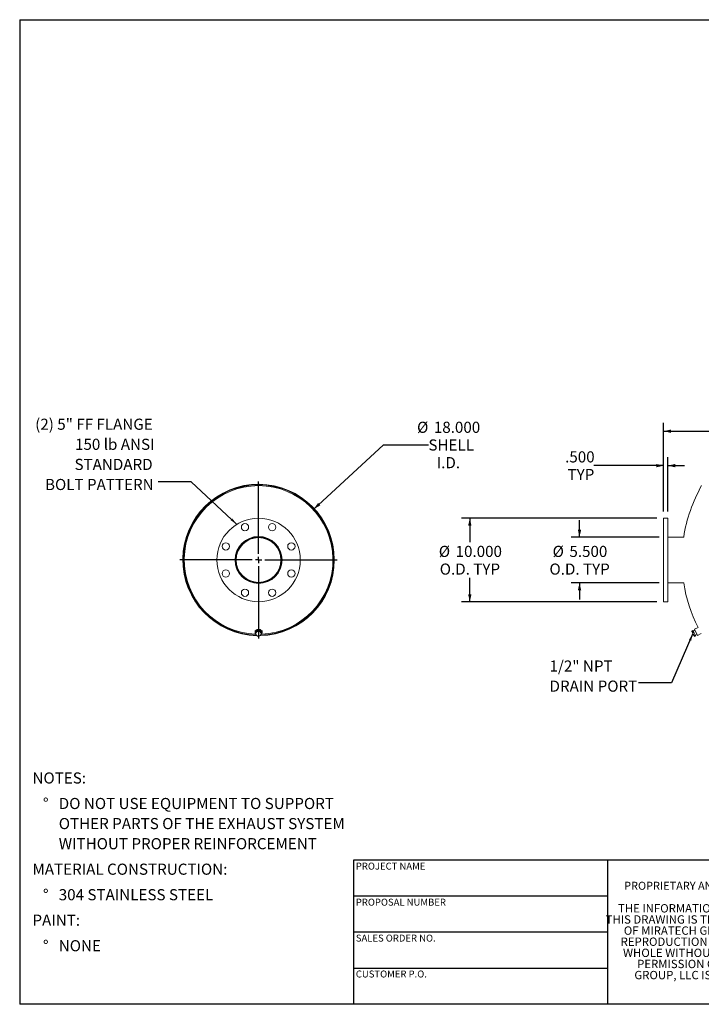
# Model space of a CAD drawing. Units: inches. Extents: x 0.5 to 10.5, y 0.5 to 7.9.
# Drawn here: x 0.5 to 5.6, y 0.5 to 7.9 of the extents above; entities that cross this region are included whole.
import ezdxf

# ---------------------------------------------------------------- set-up
doc = ezdxf.new("R2010")
doc.units = ezdxf.units.IN
doc.header["$MEASUREMENT"] = 0
doc.layers.add('FORMAT', color=7, linetype='Continuous')
doc.styles.add('SLDTEXTSTYLE0', font='TXT', dxfattribs={"width": 0.75})
doc.styles.add('SLDTEXTSTYLE3', font='TXT', dxfattribs={"width": 0.7})
doc.dimstyles.new('SLDDIMSTYLE0', dxfattribs={"dimtxt": 0.083333, "dimasz": 0.055, "dimexe": 0, "dimexo": 0.0625, "dimgap": 0.020833, "dimtad": 0, "dimtih": 1, "dimtoh": 1, "dimdec": 3, "dimlfac": 16, "dimrnd": 1e-09, "dimzin": 4, "dimdsep": 46, "dimtxsty": 'SLDTEXTSTYLE0', "dimsah": 1, "dimcen": 0, "dimadec": 0, "dimazin": 1, "dimtfac": 1, "dimtdec": 4, "dimtofl": 0, "dimtmove": 0, "dimatfit": 3, "dimfxl": 0, "dimfrac": 2, "dimtolj": 1, "dimtzin": 12, "dimarcsym": 0})
doc.dimstyles.new('SLDDIMSTYLE1', dxfattribs={"dimtxt": 0.18, "dimasz": 0.055, "dimexe": 0, "dimexo": 0.0625, "dimgap": 0, "dimtad": 0, "dimtih": 1, "dimtoh": 1, "dimdec": 0, "dimrnd": 1e-09, "dimzin": 0, "dimdsep": 46, "dimtxsty": 'Standard', "dimsah": 1, "dimcen": 0.09, "dimadec": 0, "dimazin": 0, "dimtfac": 0.055, "dimtdec": 0, "dimtofl": 0, "dimtmove": 0, "dimatfit": 3, "dimfxl": 0, "dimfrac": 2, "dimtolj": 1, "dimtzin": 0, "dimarcsym": 0})
doc.dimstyles.new('SLDDIMSTYLE2', dxfattribs={"dimtxt": 0.083333, "dimasz": 0.055, "dimexe": 0, "dimexo": 0.0625, "dimgap": 0.020833, "dimtad": 0, "dimtih": 1, "dimtoh": 1, "dimdec": 3, "dimlfac": 16, "dimrnd": 1e-09, "dimzin": 4, "dimdsep": 46, "dimtxsty": 'SLDTEXTSTYLE0', "dimsah": 1, "dimcen": 0.09, "dimadec": 0, "dimazin": 1, "dimtfac": 1, "dimtdec": 4, "dimtofl": 0, "dimtmove": 0, "dimatfit": 3, "dimfxl": 0, "dimfrac": 2, "dimtolj": 1, "dimtzin": 12, "dimarcsym": 0})
doc.dimstyles.new('SLDDIMSTYLE3', dxfattribs={"dimtxt": 0.083333, "dimasz": 0.055, "dimexe": 0, "dimexo": 0.0625, "dimgap": 0.020833, "dimtad": 0, "dimtih": 1, "dimtoh": 1, "dimdec": 3, "dimlfac": 16, "dimrnd": 1e-09, "dimzin": 4, "dimdsep": 46, "dimtxsty": 'SLDTEXTSTYLE0', "dimsah": 1, "dimcen": 0.09, "dimadec": 0, "dimazin": 1, "dimtfac": 1, "dimtdec": 4, "dimtmove": 0, "dimatfit": 0, "dimfxl": 0, "dimfrac": 2, "dimtolj": 1, "dimtzin": 12, "dimarcsym": 0})

# ---------------------------------------------------------------- blocks, each defined once
blk = doc.blocks.new('SW_NOTE_0')
at = {"layer": 'FORMAT', "color": 0, "attachment_point": 1, "style": 'SLDTEXTSTYLE0'}
for s, insert, char_height in [('NOTES:', (0, 0.1074), 0.08333), ('%%d', (0.0787, -0.0837), 0.08333), ('DO NOT USE EQUIPMENT TO SUPPORT', (0.1969, -0.0837), 0.083333), ('OTHER PARTS OF THE EXHAUST SYSTEM', (0.1969, -0.2342), 0.083333), ('WITHOUT PROPER REINFORCEMENT', (0.1969, -0.3847), 0.083333), ('MATERIAL CONSTRUCTION:', (0, -0.5758), 0.083333), ('%%d', (0.0787, -0.7669), 0.08333), ('304 STAINLESS STEEL', (0.1969, -0.7669), 0.083333), ('PAINT:', (0, -0.958), 0.08333), ('%%d', (0.0787, -1.1491), 0.08333), ('NONE', (0.1969, -1.1491), 0.08333)]:
    blk.add_mtext(s, dxfattribs=dict(at, insert=insert, char_height=char_height))
blk = doc.blocks.new('SW_NOTE_2')
at = {"layer": 'FORMAT', "color": 0, "char_height": 0.0625, "attachment_point": 2, "style": 'SLDTEXTSTYLE3'}
for s, insert in [('THE INFORMATION CONTAINED IN', (0.5811, 0.0806)), ('THIS DRAWING IS THE SOLE PROPERTY', (0.582, -0.0028)), ('OF MIRATECH GROUP, LLC.  ANY', (0.58, -0.0861)), ('REPRODUCTION IN PART OR AS A', (0.58, -0.1694)), ('WHOLE WITHOUT THE WRITTEN', (0.5768, -0.2528)), ('PERMISSION OF MIRATECH', (0.5805, -0.3361)), ('GROUP, LLC IS PROHIBITED.', (0.5841, -0.4194))]:
    blk.add_mtext(s, dxfattribs=dict(at, insert=insert))
blk = doc.blocks.new('_D')
at = {"layer": 'FORMAT'}
for p, q in [((2.7019, 4.2095), (3.2248, 4.6916)), ((3.2248, 4.6916), (3.5601, 4.6916))]:
    blk.add_line(p, q, dxfattribs=at)
blk.add_solid([(2.7019, 4.2095), (2.7509, 4.2376), (2.7339, 4.256)], dxfattribs=at)
at = {"layer": 'FORMAT', "char_height": 0.08333, "attachment_point": 1, "style": 'SLDTEXTSTYLE0'}
for s, insert in [('%%c', (3.4748, 4.8636)), ('18.000', (3.6006, 4.8636)), ('SHELL', (3.5601, 4.7312)), ('I.D.', (3.6223, 4.5988))]:
    blk.add_mtext(s, dxfattribs=dict(at, insert=insert))
blk = doc.blocks.new('SW_NOTE_8')
at = {"layer": 'FORMAT', "color": 0, "attachment_point": 3, "style": 'SLDTEXTSTYLE0'}
for s, insert, char_height in [('(2) 5" FF FLANGE', (-0.0406, 0.472), 0.083333), ('150 lb ANSI', (-0.0271, 0.3216), 0.083333), ('STANDARD', (-0.0411, 0.1711), 0.08333), ('BOLT PATTERN', (-0.0339, 0.0206), 0.083333)]:
    blk.add_mtext(s, dxfattribs=dict(at, insert=insert, char_height=char_height))
blk = doc.blocks.new('SW_CENTERMARKSYMBOL_0')
at = {"layer": 'FORMAT', "color": 0}
for p, q in [((0, 0.0469), (0, 0.5889)), ((-0.0469, 0), (-0.5889, 0)), ((0, 0), (-0.0234, 0)), ((0, 0), (0, 0.0234)), ((0, 0), (0, -0.0234)), ((0, 0), (0.0234, 0)), ((0.0469, 0), (0.5889, 0)), ((0, -0.0469), (0, -0.5889))]:
    blk.add_line(p, q, dxfattribs=at)
blk = doc.blocks.new('_D_1')
at = {"layer": 'FORMAT'}
for p, q in [((5.3212, 4.1907), (5.3212, 4.8551)), ((9.5712, 4.1907), (9.5712, 4.8551)), ((5.3212, 4.7926), (7.2769, 4.7926)), ((9.5712, 4.7926), (7.6155, 4.7926))]:
    blk.add_line(p, q, dxfattribs=at)
for points in [[(5.3212, 4.7926), (5.3762, 4.7801), (5.3762, 4.8051)], [(9.5712, 4.7926), (9.5162, 4.8051), (9.5162, 4.7801)]]:
    blk.add_solid(points, dxfattribs=at)
at = {"layer": 'FORMAT', "insert": (7.2769, 4.8339), "char_height": 0.08333, "attachment_point": 1, "style": 'SLDTEXTSTYLE0'}
blk.add_mtext('68.000', dxfattribs=at)
blk = doc.blocks.new('_D_2')
at = {"layer": 'FORMAT'}
for p, q in [((5.2712, 4.1407), (3.8074, 4.1407)), ((3.8699, 4.1407), (3.8699, 3.9623)), ((3.8699, 3.5157), (3.8699, 3.6942)), ((5.2712, 3.5157), (3.8074, 3.5157))]:
    blk.add_line(p, q, dxfattribs=at)
for points in [[(3.8699, 4.1407), (3.8574, 4.0857), (3.8824, 4.0857)], [(3.8699, 3.5157), (3.8824, 3.5707), (3.8574, 3.5707)]]:
    blk.add_solid(points, dxfattribs=at)
at = {"layer": 'FORMAT', "char_height": 0.08333, "attachment_point": 1, "style": 'SLDTEXTSTYLE0'}
for s, insert in [('%%c', (3.6377, 3.934)), ('10.000', (3.7635, 3.934)), ('O.D. TYP', (3.6447, 3.8016))]:
    blk.add_mtext(s, dxfattribs=dict(at, insert=insert))
blk = doc.blocks.new('_D_3')
at = {"layer": 'FORMAT'}
for p, q in [((4.6912, 4.0001), (4.6912, 4.1251)), ((5.2868, 4.0001), (4.6287, 4.0001)), ((5.2868, 3.6564), (4.6287, 3.6564)), ((4.6912, 3.6564), (4.6912, 3.5314))]:
    blk.add_line(p, q, dxfattribs=at)
for points in [[(4.6912, 4.0001), (4.7037, 4.0551), (4.6787, 4.0551)], [(4.6912, 3.6564), (4.6787, 3.6014), (4.7037, 3.6014)]]:
    blk.add_solid(points, dxfattribs=at)
at = {"layer": 'FORMAT', "char_height": 0.08333, "attachment_point": 1, "style": 'SLDTEXTSTYLE0'}
for s, insert in [('%%c', (4.4898, 3.934)), ('5.500', (4.6156, 3.934)), ('O.D. TYP', (4.4661, 3.8016))]:
    blk.add_mtext(s, dxfattribs=dict(at, insert=insert))
blk = doc.blocks.new('_D_4')
at = {"layer": 'FORMAT'}
for p, q in [((5.3212, 4.1907), (5.3212, 4.5972)), ((5.3524, 4.1907), (5.3524, 4.5972)), ((5.3212, 4.5347), (4.799, 4.5347)), ((5.3524, 4.5347), (5.4774, 4.5347))]:
    blk.add_line(p, q, dxfattribs=at)
for points in [[(5.3212, 4.5347), (5.2662, 4.5472), (5.2662, 4.5222)], [(5.3524, 4.5347), (5.4074, 4.5222), (5.4074, 4.5472)]]:
    blk.add_solid(points, dxfattribs=at)
at = {"layer": 'FORMAT', "char_height": 0.08333, "attachment_point": 1, "style": 'SLDTEXTSTYLE0'}
for s, insert in [('.500', (4.5835, 4.6421)), ('TYP', (4.6018, 4.5097))]:
    blk.add_mtext(s, dxfattribs=dict(at, insert=insert))
blk = doc.blocks.new('SW_NOTE_9')
at = {"layer": 'FORMAT', "color": 0, "char_height": 0.08333, "attachment_point": 1, "style": 'SLDTEXTSTYLE0'}
for s, insert in [('1/2" NPT', (-0.6669, 0.1666)), ('DRAIN PORT', (-0.6669, 0.0161))]:
    blk.add_mtext(s, dxfattribs=dict(at, insert=insert))

msp = doc.modelspace()

# ---------------------------------------------------------------- linework, layer by layer
at = {"color": 7, "linetype": 'Continuous', "lineweight": 15}
for p, q in [((5.352415, 4.14074), (5.321165, 4.14074)), ((5.321165, 3.82824), (5.321165, 4.14074)), ((5.352415, 3.82824), (5.352415, 4.14074)), ((5.471463, 4.000115), (5.352415, 4.000115)), ((1.722909, 3.830203), (1.725896, 3.830193)), ((1.725896, 3.826287), (1.722909, 3.826276)), ((2.116518, 3.828615), (2.120581, 3.828606)), ((2.12058, 3.82824), (2.116518, 3.82824)), ((2.850893, 3.828271), (2.855562, 3.828271)), ((2.855562, 3.828208), (2.850893, 3.828209)), ((5.321165, 3.51574), (5.321165, 3.82824)), ((5.352415, 3.51574), (5.352415, 3.82824)), ((5.352415, 3.656365), (5.471463, 3.656365)), ((5.321165, 3.51574), (5.352415, 3.51574)), ((5.578545, 3.322096), (5.552357, 3.309264)), ((2.262455, 3.299194), (2.262455, 3.285972)), ((2.270601, 3.291542), (2.267495, 3.271483)), ((2.269048, 3.277663), (2.267495, 3.268117)), ((2.267495, 3.268117), (2.267495, 3.271483)), ((2.267495, 3.268117), (2.27639, 3.26141)), ((2.268862, 3.285972), (2.26922, 3.282626)), ((2.270601, 3.288176), (2.269048, 3.277663)), ((2.2915, 3.299156), (2.270601, 3.291542)), ((2.270601, 3.288176), (2.270601, 3.291542)), ((2.281051, 3.291499), (2.270601, 3.288176)), ((2.270815, 3.292192), (2.270641, 3.292553)), ((2.270815, 3.293617), (2.270815, 3.29162)), ((2.27639, 3.26141), (2.285286, 3.255672)), ((2.2915, 3.295789), (2.281051, 3.291499)), ((2.285286, 3.255672), (2.295735, 3.258994)), ((2.2915, 3.295789), (2.2915, 3.299156)), ((2.309291, 3.28671), (2.2915, 3.299156)), ((2.300396, 3.289083), (2.2915, 3.295789)), ((2.295735, 3.258994), (2.306185, 3.263285)), ((2.309291, 3.283344), (2.300396, 3.289083)), ((2.305971, 3.289033), (2.305971, 3.293617)), ((2.306203, 3.292675), (2.305971, 3.29216)), ((2.306185, 3.263285), (2.307738, 3.272831)), ((2.307738, 3.272831), (2.309291, 3.283344)), ((2.309291, 3.283344), (2.309291, 3.28671)), ((2.31433, 3.285972), (2.31433, 3.299194)), ((5.53304, 3.295789), (5.53991, 3.299156)), ((5.535101, 3.289083), (5.53304, 3.295789)), ((5.53304, 3.295789), (5.5333, 3.294517)), ((5.533104, 3.294496), (5.533287, 3.292785)), ((5.535101, 3.289083), (5.533287, 3.292785)), ((5.543065, 3.272831), (5.535101, 3.289083)), ((5.539138, 3.283344), (5.535101, 3.289083)), ((5.539138, 3.283344), (5.546008, 3.28671)), ((5.543065, 3.272831), (5.539138, 3.283344)), ((5.546008, 3.28671), (5.53991, 3.299156)), ((5.556035, 3.301757), (5.542004, 3.294882)), ((5.548967, 3.263285), (5.543065, 3.272831)), ((5.549845, 3.258994), (5.543065, 3.272831)), ((5.555837, 3.266651), (5.546008, 3.28671)), ((5.548967, 3.263285), (5.555837, 3.266651)), ((5.549845, 3.258994), (5.548967, 3.263285)), ((5.552698, 3.255672), (5.549845, 3.258994)), ((5.550476, 3.257708), (5.549845, 3.258994)), ((5.550476, 3.257708), (5.551715, 3.256515)), ((5.575183, 3.262681), (5.552357, 3.309264)), ((5.552698, 3.255672), (5.559568, 3.259038)), ((5.559568, 3.259038), (5.555837, 3.266651)), ((5.557474, 3.263312), (5.571505, 3.270187)), ((5.575183, 3.262681), (5.602961, 3.276292))]:
    msp.add_line(p, q, dxfattribs=at)
at = {"color": 7, "linetype": 'Continuous', "lineweight": 15, "flags": 128}
for points in [[(2.307684, 3.270403), (2.310445, 3.273711), (2.312579, 3.277558), (2.313889, 3.281692), (2.31433, 3.285972), (2.313889, 3.290252), (2.312579, 3.294386), (2.310445, 3.298234), (2.307561, 3.301664), (2.304024, 3.304559), (2.299954, 3.306822), (2.295491, 3.308375), (2.290786, 3.309164), (2.286, 3.309164), (2.281295, 3.308375), (2.276832, 3.306822), (2.272762, 3.304559), (2.269225, 3.301664), (2.26634, 3.298234), (2.264207, 3.294386), (2.262897, 3.290252), (2.262455, 3.285972), (2.262455, 3.285972)], [(2.307825, 3.287736), (2.30781, 3.287868), (2.306902, 3.291572), (2.305128, 3.295014), (2.302573, 3.298034), (2.299354, 3.300489), (2.295622, 3.302265), (2.291553, 3.30328), (2.287336, 3.303485), (2.283168, 3.302872), (2.279244, 3.301468), (2.275749, 3.29934), (2.272844, 3.296586), (2.270667, 3.293337), (2.269318, 3.289743), (2.268862, 3.285972)]]:
    msp.add_lwpolyline(points, dxfattribs=at)
at = {"color": 7, "linetype": 'Continuous', "lineweight": 15}
for centre, radius in [((2.288393, 3.82824), 0.3125), ((2.186743, 4.073645), 0.027344), ((2.390043, 4.073645), 0.027344), ((2.288393, 3.82824), 0.175781), ((2.042987, 3.92989), 0.027344), ((2.533798, 3.92989), 0.027344), ((2.042987, 3.72659), 0.027344), ((2.533798, 3.72659), 0.027344), ((2.186743, 3.582834), 0.027344), ((2.390043, 3.582834), 0.027344)]:
    msp.add_circle(centre, radius, dxfattribs=at)
for centre, radius, start, end in [((2.288393, 3.82824), 0.567169, 0.0031831, 268.7802538), ((2.288393, 3.82824), 0.565488, 271.8073241, 179.8010559), ((2.288393, 3.82824), 0.5625, 271.8667205, 268.123176), ((6.583256, 3.82824), 1.125, 150.3476011, 171.2120627), ((2.288393, 3.82824), 0.171875, 180, 179.875), ((2.288393, 3.82824), 0.167813, 180, 179.875), ((2.288393, 3.82824), 0.565488, 180.1989441, 268.5340907), ((2.288393, 3.82824), 0.567169, 271.3684586, 359.9968169), ((6.583256, 3.82824), 1.125, 188.7879373, 206.7376111), ((2.284312, 3.286136), 0.021857, 180.4297791, 220.0671741), ((2.285647, 3.275377), 0.016756, 172.1604269, 236.4644117), ((2.286744, 3.274435), 0.017988, 108.453314, 169.6646736), ((2.288412, 3.279014), 0.021317, 235.66919, 290.0926774), ((2.288374, 3.27148), 0.021317, 55.66919, 110.0926774), ((2.290041, 3.276058), 0.017988, 288.453314, 349.6646736), ((2.291139, 3.275116), 0.016756, 352.1604269, 56.4644117)]:
    msp.add_arc(centre, radius, start, end, dxfattribs=at)
at = {"color": 8, "linetype": 'Continuous', "lineweight": 15}
msp.add_arc((2.288393, 3.82824), 0.556579, 272.1410316, 267.8571922, dxfattribs=at)
at = {"layer": 'FORMAT'}
for p, q in [((0.499997, 7.875002), (10.499997, 7.875002)), ((0.499997, 7.875002), (0.499997, 0.500002)), ((4.899997, 1.580002), (2.999997, 1.580002)), ((2.999997, 1.580002), (2.999997, 1.310002)), ((6.399997, 1.580002), (4.899997, 1.580002)), ((4.899997, 1.580002), (4.899997, 0.500002)), ((2.999997, 1.310002), (2.999997, 0.500002)), ((4.899997, 1.310002), (2.999997, 1.310002)), ((4.899997, 1.040002), (2.999997, 1.040002)), ((2.999997, 0.770002), (4.899997, 0.770002)), ((10.499997, 0.500002), (0.499997, 0.500002))]:
    msp.add_line(p, q, dxfattribs=at)

# ---------------------------------------------------------------- block references
for name, p in [('SW_NOTE_8', (1.536474, 4.414594)), ('SW_CENTERMARKSYMBOL_0', (2.288393, 3.82824)), ('SW_NOTE_9', (5.133593, 2.908696)), ('SW_NOTE_0', (0.595514, 2.129542)), ('SW_NOTE_2', (5.077173, 1.169639))]:
    msp.add_blockref(name, p, dxfattribs=at)

# ---------------------------------------------------------------- texts
at = {"layer": 'FORMAT', "attachment_point": 1, "style": 'SLDTEXTSTYLE0'}
for s, insert, char_height in [('PROJECT NAME', (3.016703, 1.561059), 0.05208333), ('PROPRIETARY AND CONFIDENTIAL', (5.025342, 1.417913), 0.06), ('PROPOSAL NUMBER', (3.016703, 1.290997), 0.05208333), ('SALES ORDER NO.', (3.016703, 1.021842), 0.05208333), ('CUSTOMER P.O.', (3.016703, 0.753042), 0.05208333)]:
    msp.add_mtext(s, dxfattribs=dict(at, insert=insert, char_height=char_height))

# ---------------------------------------------------------------- dimensions: what is measured, and where the dimension line sits
at = {"layer": 'FORMAT'}
dim = msp.add_diameter_dim_2p(p1=(1.874843, 3.446949), p2=(2.701943, 4.20953), text='<>\\PSHELL\\PI.D.', dimstyle='SLDDIMSTYLE0', dxfattribs=at)
dim.commit()
dim.dimension.update_dxf_attribs({"geometry": '_D', "text_midpoint": (3.706957, 4.691576), "dimtype": 163})
dim = msp.add_linear_dim(base=(5.321165, 4.79264), p1=(9.571165, 4.14074), p2=(5.321165, 4.14074), dimstyle='SLDDIMSTYLE2', dxfattribs=at)
dim.commit()
dim.dimension.update_dxf_attribs({"geometry": '_D_1', "text_midpoint": (7.446165, 4.79264), "dimtype": 160})
dim = msp.add_linear_dim(base=(5.321165, 4.5347), p1=(5.352415, 4.14074), p2=(5.321165, 4.14074), text='<>\\PTYP', dimstyle='SLDDIMSTYLE3', dxfattribs=at)
dim.commit()
dim.dimension.update_dxf_attribs({"geometry": '_D_4', "text_midpoint": (4.691244, 4.5347), "dimtype": 160})
for base, p1, p2, dimstyle, picture, middle in [((3.869896, 3.51574), (5.321165, 4.14074), (5.321165, 3.51574), 'SLDDIMSTYLE2', '_D_2', (3.869896, 3.82824)), ((4.691244, 3.656365), (5.33679, 4.000115), (5.33679, 3.656365), 'SLDDIMSTYLE3', '_D_3', (4.691244, 3.82824))]:
    dim = msp.add_linear_dim(base=base, p1=p1, p2=p2, angle=90, text='%%c<>\\PO.D. TYP', dimstyle=dimstyle, dxfattribs=at)
    dim.commit()
    dim.dimension.update_dxf_attribs({"geometry": picture, "text_midpoint": middle, "dimtype": 160})

# ---------------------------------------------------------------- leaders
for points in [[(2.125594, 4.094985), (1.782537, 4.414594), (1.536474, 4.414594)], [(5.540697, 3.277663), (5.379656, 2.908696), (5.133593, 2.908696)]]:
    msp.add_leader(points, dimstyle='SLDDIMSTYLE1', dxfattribs=at)

doc.saveas('drawing.dxf')
